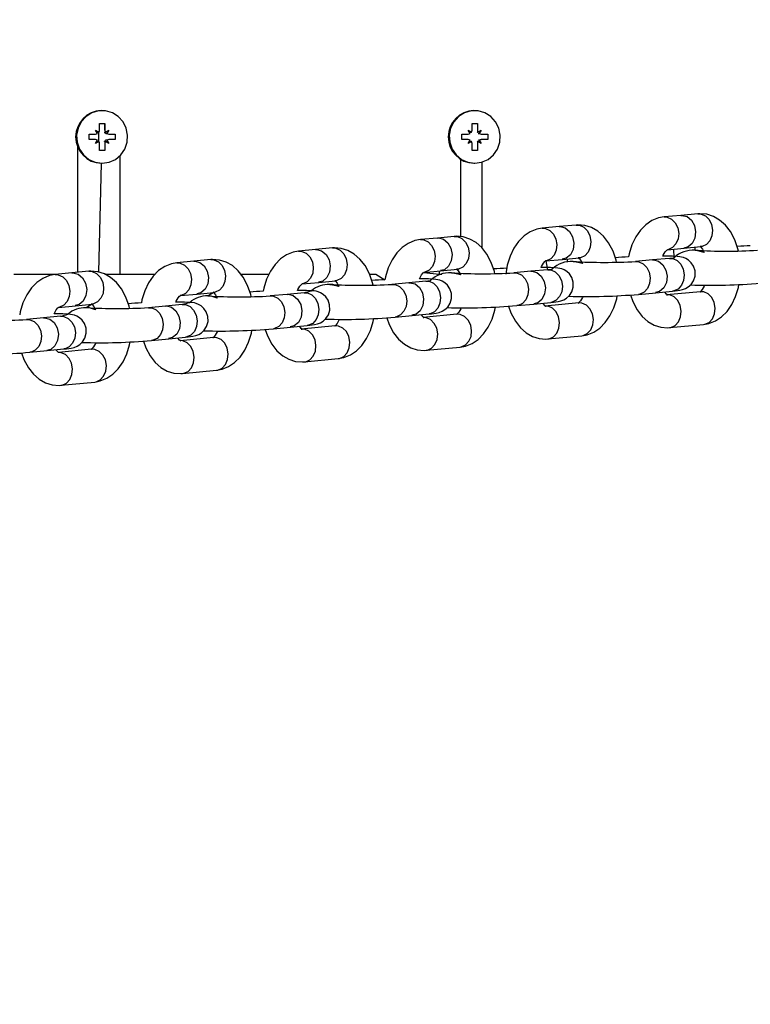
# Model space of a CAD drawing. Units: millimetres. Extents: x 1475 to 12480, y -3849 to 13344.
# Drawn here: x 8791 to 8924, y 4907 to 5086 of the extents above; entities that cross this region are included whole.
import ezdxf

# ---------------------------------------------------------------- set-up
doc = ezdxf.new("R2010")
doc.units = ezdxf.units.MM
doc.header["$LTSCALE"] = 100
doc.header["$PDSIZE"] = -1
doc.linetypes.add('SLD-Сплошная', pattern=[0])
doc.layers.add('ПРИМЕЧАНИЯ', color=7, linetype='SLD-Сплошная')
doc.styles.add('SLDTEXTSTYLE3', font='isocpeui.ttf')
doc.styles.get("Standard").update_dxf_attribs({"font": 'isocpeui.ttf'})
doc.dimstyles.new('ISO-25', dxfattribs={"dimtxt": 2.5, "dimasz": 2.5, "dimexe": 1.25, "dimexo": 0.625, "dimtad": 1, "dimtxsty": 'Standard', "dimcen": 2.5, "dimadec": 0, "dimazin": 0, "dimtfac": 1, "dimtmove": 0, "dimatfit": 3, "dimfxl": 1, "dimarcsym": 0})
doc.dimstyles.new('SLDDIMSTYLE0', dxfattribs={"dimtxt": 300, "dimasz": 300, "dimexe": 0, "dimexo": 0.0625, "dimgap": 75, "dimtad": 2, "dimdec": 0, "dimrnd": 1e-09, "dimzin": 12, "dimdsep": 46, "dimtxsty": 'SLDTEXTSTYLE3', "dimsah": 1, "dimcen": 0.09, "dimadec": 0, "dimazin": 3, "dimtfac": 1, "dimtdec": 3, "dimtofl": 0, "dimtmove": 0, "dimatfit": 3, "dimfxl": 1, "dimfrac": 2, "dimtolj": 1, "dimtzin": 12, "dimarcsym": 0})

# ---------------------------------------------------------------- blocks, each defined once
blk = doc.blocks.new('_D')
at = {"layer": 'Defpoints', "color": 0, "transparency": 16777216}
for p in [(6933, 13344.41), (6933, -368.31), (12429.53, -368.31)]:
    blk.add_point(p, dxfattribs=at)
at = {"layer": 'ПРИМЕЧАНИЯ', "color": 0, "lineweight": -2, "transparency": 16777216}
for p, q in [((6933.06, 13344.41), (12429.53, 13344.41)), ((12429.53, 13044.41), (12429.53, -68.31)), ((6933.06, -368.31), (12429.53, -368.31))]:
    blk.add_line(p, q, dxfattribs=at)
at = {"layer": 'ПРИМЕЧАНИЯ', "color": 0, "transparency": 16777216}
for points in [[(12379.53, 13044.41), (12479.53, 13044.41), (12429.53, 13344.41)], [(12379.53, -68.31), (12479.53, -68.31), (12429.53, -368.31)]]:
    blk.add_solid(points, dxfattribs=at)
at = {"layer": 'ПРИМЕЧАНИЯ', "color": 0, "transparency": 16777216, "insert": (12050.66, 6425.2), "char_height": 300, "attachment_point": 2, "rotation": 90, "style": 'SLDTEXTSTYLE3'}
blk.add_mtext('\\A1;13713', dxfattribs=at)
blk = doc.blocks.new('_D_2')
at = {"layer": 'Defpoints', "color": 0, "transparency": 16777216}
for p in [(6917, 11344.41), (6917, 1631.69), (11619.15, 1631.69)]:
    blk.add_point(p, dxfattribs=at)
at = {"layer": 'ПРИМЕЧАНИЯ', "color": 0, "lineweight": -2, "transparency": 16777216}
for p, q in [((6917.06, 11344.41), (11619.15, 11344.41)), ((11619.15, 11044.41), (11619.15, 1931.69)), ((6917.06, 1631.69), (11619.15, 1631.69))]:
    blk.add_line(p, q, dxfattribs=at)
at = {"layer": 'ПРИМЕЧАНИЯ', "color": 0, "transparency": 16777216}
for points in [[(11569.15, 11044.41), (11669.15, 11044.41), (11619.15, 11344.41)], [(11569.15, 1931.69), (11669.15, 1931.69), (11619.15, 1631.69)]]:
    blk.add_solid(points, dxfattribs=at)
at = {"layer": 'ПРИМЕЧАНИЯ', "color": 0, "transparency": 16777216, "insert": (11240.29, 6168.51), "char_height": 300, "attachment_point": 2, "rotation": 90, "style": 'SLDTEXTSTYLE3'}
blk.add_mtext('\\A1;9713', dxfattribs=at)
blk = doc.blocks.new('*D12')
at = {"color": 0, "lineweight": -2, "transparency": 16777216}
for p, q in [((9406.73, 5039.47), (9406.73, -1966.88)), ((2977.86, 2829.94), (2977.86, -1966.88)), ((9106.73, -1866.88), (3277.86, -1866.88))]:
    blk.add_line(p, q, dxfattribs=at)
at = {"color": 0, "transparency": 16777216}
for points in [[(3277.86, -1816.88), (3277.86, -1916.88), (2977.86, -1866.88)], [(9106.73, -1816.88), (9106.73, -1916.88), (9406.73, -1866.88)]]:
    blk.add_solid(points, dxfattribs=at)
at = {"layer": 'Defpoints', "color": 0, "transparency": 16777216}
for p in [(9406.73, 5039.47), (2977.86, 2829.94), (2977.86, -1866.88)]:
    blk.add_point(p, dxfattribs=at)
at = {"color": 0, "transparency": 16777216, "insert": (6192.3, -1416.88), "char_height": 300, "attachment_point": 5}
blk.add_mtext('6429', dxfattribs=at)

msp = doc.modelspace()

# ---------------------------------------------------------------- linework, layer by layer
at = {"linetype": 'SLD-Сплошная', "lineweight": 25}
for p, q in [((8806.03, 5069.27), (8806.03, 5069.27)), ((8873.9, 5069.27), (8873.9, 5069.27)), ((8804.99, 5065.7), (8805.6, 5065.33)), ((8805.34, 5065.07), (8804.99, 5065.7)), ((8805.6, 5063.61), (8805.6, 5065.34)), ((8805.69, 5066.92), (8806.66, 5066.92)), ((8805.69, 5065.7), (8805.69, 5066.92)), ((8806.66, 5066.92), (8806.66, 5065.7)), ((8806.66, 5065.7), (8806.66, 5066.92)), ((8806.66, 5065.7), (8806.66, 5065.7)), ((8806.76, 5065.33), (8807.37, 5065.7)), ((8807.37, 5065.7), (8807.01, 5065.07)), ((8872.86, 5065.7), (8873.47, 5065.33)), ((8873.21, 5065.07), (8872.86, 5065.7)), ((8873.56, 5066.92), (8874.53, 5066.92)), ((8873.56, 5065.7), (8873.56, 5066.92)), ((8874.53, 5066.92), (8874.53, 5065.7)), ((8874.53, 5066.92), (8874.53, 5066.92)), ((8874.53, 5065.7), (8874.53, 5065.7)), ((8874.63, 5065.33), (8875.24, 5065.7)), ((8875.24, 5065.7), (8874.88, 5065.07)), ((8803.8, 5064.97), (8804.99, 5064.97)), ((8803.8, 5063.97), (8803.8, 5064.97)), ((8804.99, 5063.97), (8803.8, 5063.97)), ((8804.99, 5063.25), (8805.34, 5063.87)), ((8805.6, 5063.61), (8804.99, 5063.25)), ((8807.37, 5063.25), (8806.76, 5063.61)), ((8807.01, 5063.87), (8807.37, 5063.25)), ((8807.37, 5064.97), (8808.55, 5064.97)), ((8807.37, 5064.97), (8807.37, 5064.97)), ((8808.55, 5063.97), (8807.37, 5063.97)), ((8807.37, 5063.97), (8807.37, 5063.97)), ((8808.55, 5064.97), (8808.55, 5063.97)), ((8871.67, 5064.97), (8872.86, 5064.97)), ((8871.67, 5063.97), (8871.67, 5064.97)), ((8872.86, 5063.97), (8871.67, 5063.97)), ((8872.86, 5063.25), (8873.21, 5063.87)), ((8873.47, 5063.61), (8872.86, 5063.25)), ((8875.24, 5063.25), (8874.63, 5063.61)), ((8874.88, 5065.07), (8875.24, 5064.97)), ((8874.88, 5063.87), (8875.24, 5063.97)), ((8874.88, 5063.87), (8875.24, 5063.25)), ((8875.24, 5064.97), (8876.42, 5064.97)), ((8876.42, 5063.97), (8875.24, 5063.97)), ((8876.42, 5064.97), (8876.42, 5063.97)), ((8801.72, 5039.8), (8801.72, 5062.65)), ((8805.69, 5062.02), (8805.69, 5063.25)), ((8806.66, 5062.02), (8805.69, 5062.02)), ((8806.66, 5063.25), (8806.66, 5062.02)), ((8806.66, 5063.25), (8806.66, 5062.02)), ((8806.66, 5063.25), (8806.66, 5063.25)), ((8873.56, 5062.02), (8873.56, 5063.25)), ((8874.53, 5062.02), (8873.56, 5062.02)), ((8874.53, 5063.25), (8874.53, 5062.02)), ((8874.53, 5063.25), (8874.53, 5063.25)), ((8874.53, 5062.02), (8874.53, 5062.02)), ((8809.48, 5039.47), (8809.48, 5061.09)), ((8871.53, 5046.3), (8871.53, 5060.34)), ((8875.41, 5044.2), (8875.41, 5059.88)), ((8805.6, 5039.85), (8806.03, 5059.67)), ((8806.03, 5059.67), (8806.18, 5059.67)), ((8873.9, 5059.67), (8874.05, 5059.67)), ((8911.62, 5050.18), (8908.53, 5049.9)), ((8914.71, 5050.47), (8911.62, 5050.18)), ((8889.43, 5048.13), (8886.34, 5047.85)), ((8892.52, 5048.42), (8889.43, 5048.13)), ((8867.24, 5046.06), (8864.15, 5045.77)), ((8870.33, 5046.35), (8867.24, 5046.06)), ((8845.05, 5043.96), (8841.96, 5043.67)), ((8848.14, 5044.25), (8845.02, 5043.96)), ((8909.15, 5043.94), (8912.2, 5044.21)), ((8910.37, 5042.46), (8910.32, 5044.04)), ((8912.16, 5044.24), (8915.25, 5044.49)), ((8914.18, 5043.83), (8914.19, 5044.4)), ((8915.87, 5043.45), (8914.18, 5043.83)), ((8922.08, 5043.67), (8922.1, 5043.7)), ((8825.95, 5042.14), (8822.86, 5041.84)), ((8886.96, 5041.89), (8890.02, 5042.16)), ((8887.34, 5040.3), (8887.05, 5041.89)), ((8890.02, 5042.16), (8893.07, 5042.44)), ((8890.92, 5041.66), (8890.92, 5042.25)), ((8906.43, 5042.07), (8903.35, 5041.79)), ((8909.52, 5042.36), (8906.43, 5042.07)), ((8822.86, 5041.84), (8819.78, 5041.54)), ((8867.83, 5040.09), (8870.89, 5040.37)), ((8887.34, 5040.3), (8884.25, 5040.01)), ((8893.69, 5041.4), (8891.99, 5041.79)), ((8899.89, 5041.64), (8899.91, 5041.67)), ((8790.09, 5039.47), (8793.97, 5039.47)), ((8793.97, 5039.47), (8797.85, 5039.47)), ((8800.68, 5039.7), (8797.59, 5039.4)), ((8797.85, 5039.47), (8797.85, 5039.47)), ((8803.76, 5040), (8800.68, 5039.7)), ((8806.69, 5039.47), (8809.48, 5039.47)), ((8809.48, 5039.47), (8813.36, 5039.47)), ((8813.36, 5039.47), (8815.83, 5039.47)), ((8831.47, 5039.47), (8832.75, 5039.47)), ((8832.75, 5039.47), (8836.63, 5039.47)), ((8854.91, 5039.47), (8856.02, 5039.47)), ((8856.02, 5039.47), (8857.7, 5038.47)), ((8864.71, 5039.8), (8867.83, 5040.09)), ((8864.71, 5039.8), (8867.65, 5039.47)), ((8867.65, 5039.47), (8867.65, 5040.07)), ((8867.65, 5039.47), (8868.08, 5039.47)), ((8871.5, 5039.33), (8869.81, 5039.72)), ((8877.73, 5039.47), (8877.72, 5039.61)), ((8884.25, 5040.01), (8881.16, 5039.72)), ((8842.6, 5037.71), (8845.65, 5037.99)), ((8845.65, 5037.99), (8848.7, 5038.28)), ((8849.32, 5037.24), (8847.62, 5037.63)), ((8855.52, 5037.5), (8855.54, 5037.53)), ((8862.06, 5037.92), (8858.97, 5037.63)), ((8865.15, 5038.22), (8862.06, 5037.92)), ((8820.41, 5035.59), (8823.47, 5035.87)), ((8823.47, 5035.87), (8826.52, 5036.16)), ((8826.52, 5036.16), (8825.43, 5035.52)), ((8833.34, 5035.39), (8833.35, 5035.42)), ((8839.88, 5035.81), (8836.79, 5035.52)), ((8842.96, 5036.11), (8839.88, 5035.81)), ((8903.9, 5035.81), (8907.02, 5036.1)), ((8907.02, 5036.1), (8910.08, 5036.38)), ((8915.17, 5036.29), (8909, 5035.72)), ((8798.23, 5033.44), (8801.29, 5033.73)), ((8801.29, 5033.73), (8804.34, 5034.02)), ((8804.34, 5034.02), (8803.25, 5033.38)), ((8811.15, 5033.27), (8811.17, 5033.3)), ((8817.69, 5033.68), (8814.6, 5033.38)), ((8820.78, 5033.98), (8817.69, 5033.68)), ((8881.72, 5033.75), (8884.84, 5034.04)), ((8884.84, 5034.04), (8887.9, 5034.33)), ((8892.99, 5034.24), (8886.81, 5033.67)), ((8795.51, 5031.53), (8792.42, 5031.23)), ((8798.6, 5031.83), (8795.51, 5031.53)), ((8859.54, 5031.66), (8862.66, 5031.95)), ((8862.66, 5031.95), (8865.72, 5032.24)), ((8870.81, 5032.17), (8864.63, 5031.59)), ((8837.36, 5029.55), (8840.48, 5029.85)), ((8840.48, 5029.85), (8843.54, 5030.14)), ((8848.62, 5030.08), (8842.45, 5029.49)), ((8909.55, 5029.75), (8915.72, 5030.31)), ((8815.18, 5027.41), (8818.3, 5027.71)), ((8818.3, 5027.71), (8821.36, 5028.01)), ((8826.44, 5027.96), (8820.41, 5027.36)), ((8887.37, 5027.69), (8893.54, 5028.27)), ((8796.13, 5025.56), (8799.18, 5025.86)), ((8804.26, 5025.82), (8798.22, 5025.21)), ((8865.19, 5025.62), (8871.37, 5026.2)), ((8793, 5025.26), (8796.13, 5025.56)), ((8843.01, 5023.52), (8849.19, 5024.1)), ((8820.84, 5021.4), (8827.01, 5021.99)), ((8798.66, 5019.25), (8804.84, 5019.85))]:
    msp.add_line(p, q, dxfattribs=at)
at = {"linetype": 'SLD-Сплошная', "lineweight": 25, "flags": 128}
for points in [[(8806.18, 5059.67), (8807.43, 5059.85), (8808.6, 5060.37), (8809.58, 5061.2), (8810.31, 5062.26), (8810.73, 5063.5), (8810.82, 5064.8), (8810.56, 5066.08), (8809.98, 5067.24), (8809.12, 5068.2), (8808.03, 5068.87), (8806.81, 5069.23), (8805.54, 5069.23), (8804.32, 5068.87), (8803.24, 5068.2), (8802.38, 5067.24), (8801.79, 5066.08), (8801.53, 5064.8), (8801.62, 5063.5), (8802.05, 5062.26), (8802.78, 5061.2), (8803.76, 5060.37), (8804.92, 5059.85), (8806.18, 5059.67)], [(8874.05, 5059.67), (8875.3, 5059.85), (8876.47, 5060.37), (8877.45, 5061.2), (8878.18, 5062.26), (8878.6, 5063.5), (8878.69, 5064.8), (8878.43, 5066.08), (8877.85, 5067.24), (8876.98, 5068.2), (8875.9, 5068.87), (8874.68, 5069.23), (8873.41, 5069.23), (8872.19, 5068.87), (8871.11, 5068.2), (8870.25, 5067.24), (8869.66, 5066.08), (8869.4, 5064.8), (8869.49, 5063.5), (8869.92, 5062.26), (8870.65, 5061.2), (8871.63, 5060.37), (8872.79, 5059.85), (8874.05, 5059.67)], [(8908.53, 5049.9), (8907.53, 5049.72), (8906.32, 5049.23), (8905.22, 5048.49), (8904.24, 5047.5), (8903.38, 5046.27), (8902.68, 5044.8), (8902.16, 5043.17), (8902.07, 5042.61)], [(8908.53, 5049.9), (8909.12, 5049.86), (8909.92, 5049.51), (8910.58, 5048.84), (8911.02, 5047.94), (8911.2, 5046.91), (8911.09, 5045.89), (8910.71, 5044.99), (8910.09, 5044.32), (8909.32, 5043.96), (8909.16, 5043.93)], [(8911.62, 5050.18), (8911.79, 5050.19), (8912.72, 5049.96), (8913.52, 5049.31), (8914.07, 5048.34), (8914.29, 5047.2), (8914.15, 5046.05), (8913.66, 5045.08), (8912.9, 5044.43), (8912.16, 5044.24)], [(8922.08, 5043.67), (8922, 5044.09), (8921.43, 5045.73), (8920.63, 5047.24), (8919.71, 5048.41), (8918.66, 5049.34), (8917.52, 5050), (8916.31, 5050.38), (8915.05, 5050.49), (8914.71, 5050.47)], [(8914.71, 5050.47), (8915.3, 5050.43), (8916.09, 5050.07), (8916.75, 5049.41), (8917.2, 5048.5), (8917.38, 5047.48), (8917.27, 5046.46), (8916.88, 5045.55), (8916.27, 5044.89), (8915.49, 5044.53), (8915.25, 5044.49)], [(8886.34, 5047.85), (8885.34, 5047.66), (8884.13, 5047.17), (8883.04, 5046.43), (8882.05, 5045.44), (8881.19, 5044.21), (8880.49, 5042.74), (8879.98, 5041.1), (8879.7, 5039.47)], [(8886.34, 5047.85), (8886.94, 5047.81), (8887.73, 5047.45), (8888.39, 5046.78), (8888.84, 5045.88), (8889.02, 5044.86), (8888.91, 5043.84), (8888.52, 5042.93), (8887.9, 5042.27), (8887.13, 5041.91), (8886.97, 5041.88)], [(8889.43, 5048.13), (8889.61, 5048.14), (8890.53, 5047.91), (8891.33, 5047.26), (8891.88, 5046.29), (8892.1, 5045.15), (8891.96, 5044), (8891.47, 5043.03), (8890.72, 5042.38), (8889.98, 5042.19)], [(8899.89, 5041.64), (8899.81, 5042.05), (8899.24, 5043.69), (8898.44, 5045.2), (8897.52, 5046.37), (8896.47, 5047.3), (8895.33, 5047.95), (8894.11, 5048.34), (8892.86, 5048.44), (8892.52, 5048.42)], [(8892.52, 5048.42), (8893.11, 5048.38), (8893.91, 5048.03), (8894.57, 5047.36), (8895.01, 5046.46), (8895.19, 5045.43), (8895.08, 5044.41), (8894.7, 5043.51), (8894.08, 5042.84), (8893.31, 5042.48), (8893.07, 5042.44)], [(8864.15, 5045.77), (8863.16, 5045.58), (8861.95, 5045.09), (8860.85, 5044.35), (8859.86, 5043.36), (8859, 5042.12), (8858.3, 5040.66), (8857.79, 5039.02), (8857.7, 5038.47)], [(8864.15, 5045.77), (8864.75, 5045.73), (8865.54, 5045.38), (8866.2, 5044.71), (8866.65, 5043.81), (8866.83, 5042.78), (8866.72, 5041.76), (8866.33, 5040.86), (8865.72, 5040.19), (8864.95, 5039.83), (8864.79, 5039.8)], [(8867.24, 5046.06), (8867.42, 5046.07), (8868.34, 5045.84), (8869.14, 5045.19), (8869.7, 5044.22), (8869.92, 5043.07), (8869.77, 5041.93), (8869.29, 5040.95), (8868.53, 5040.3), (8867.79, 5040.12)], [(8877.73, 5039.47), (8877.63, 5039.99), (8877.05, 5041.63), (8876.25, 5043.13), (8875.33, 5044.31), (8874.28, 5045.23), (8873.14, 5045.88), (8871.93, 5046.27), (8870.67, 5046.37), (8870.33, 5046.35)], [(8870.33, 5046.35), (8870.92, 5046.31), (8871.72, 5045.96), (8872.38, 5045.29), (8872.83, 5044.39), (8873.01, 5043.36), (8872.9, 5042.34), (8872.51, 5041.44), (8871.89, 5040.77), (8871.12, 5040.41), (8870.89, 5040.37)], [(8845.05, 5043.96), (8845.23, 5043.97), (8846.16, 5043.74), (8846.96, 5043.09), (8847.51, 5042.12), (8847.73, 5040.97), (8847.59, 5039.83), (8847.1, 5038.86), (8846.35, 5038.21), (8845.61, 5038.02)], [(8855.52, 5037.5), (8855.44, 5037.9), (8854.87, 5039.54), (8854.06, 5041.04), (8853.14, 5042.22), (8852.09, 5043.14), (8850.95, 5043.79), (8849.74, 5044.17), (8848.48, 5044.28), (8848.14, 5044.25)], [(8848.14, 5044.25), (8848.74, 5044.22), (8849.53, 5043.86), (8850.19, 5043.19), (8850.64, 5042.29), (8850.82, 5041.27), (8850.71, 5040.24), (8850.32, 5039.34), (8849.71, 5038.67), (8848.94, 5038.32), (8848.7, 5038.28)], [(8908.34, 5042.76), (8908.39, 5042.91), (8908.74, 5043.52), (8909.03, 5043.85), (8909.16, 5043.94), (8909.15, 5043.94)], [(8915.87, 5043.45), (8914.77, 5043.79), (8914.18, 5043.83)], [(8915.25, 5044.49), (8915.1, 5044.51), (8915.25, 5044.39), (8915.55, 5044.03), (8915.87, 5043.45)], [(8833.34, 5035.39), (8833.26, 5035.79), (8832.68, 5037.43), (8831.88, 5038.93), (8830.96, 5040.11), (8829.91, 5041.03), (8828.76, 5041.68), (8827.55, 5042.06), (8826.3, 5042.16), (8825.95, 5042.14)], [(8825.95, 5042.14), (8826.55, 5042.1), (8827.35, 5041.74), (8828.01, 5041.08), (8828.46, 5040.17), (8828.64, 5039.15), (8828.53, 5038.13), (8828.14, 5037.22), (8827.53, 5036.56), (8826.75, 5036.2), (8826.52, 5036.16)], [(8841.96, 5043.67), (8840.97, 5043.48), (8839.76, 5042.99), (8838.66, 5042.25), (8837.68, 5041.26), (8836.82, 5040.02), (8836.12, 5038.55), (8835.61, 5036.91), (8835.51, 5036.37)], [(8841.96, 5043.67), (8842.56, 5043.63), (8843.36, 5043.28), (8844.02, 5042.61), (8844.47, 5041.71), (8844.64, 5040.68), (8844.54, 5039.66), (8844.15, 5038.76), (8843.53, 5038.09), (8842.76, 5037.73), (8842.61, 5037.7)], [(8886.15, 5040.71), (8886.21, 5040.86), (8886.56, 5041.47), (8886.84, 5041.8), (8886.97, 5041.89), (8886.96, 5041.89)], [(8893.07, 5042.44), (8892.92, 5042.46), (8893.06, 5042.35), (8893.37, 5041.99), (8893.69, 5041.4)], [(8906.43, 5042.07), (8906.61, 5042.08), (8907.54, 5041.85), (8908.34, 5041.2), (8908.89, 5040.23), (8909.11, 5039.09), (8908.97, 5037.94), (8908.48, 5036.97), (8907.72, 5036.32), (8906.98, 5036.13)], [(8910.08, 5036.38), (8910.56, 5036.43), (8911.4, 5036.55), (8911.92, 5036.66), (8912.46, 5036.86), (8912.95, 5037.15), (8913.46, 5037.61), (8913.91, 5038.29), (8914.18, 5039.14), (8914.18, 5040.07), (8913.91, 5040.93), (8913.49, 5041.57), (8913, 5042.03), (8912.51, 5042.33), (8912.08, 5042.5), (8911.73, 5042.59), (8911.39, 5042.65), (8910.91, 5042.7), (8910.06, 5042.74), (8909.04, 5042.76), (8908.34, 5042.76)], [(8909.52, 5042.36), (8910.12, 5042.32), (8910.91, 5041.97), (8911.57, 5041.3), (8912.02, 5040.4), (8912.2, 5039.37), (8912.09, 5038.35), (8911.7, 5037.45), (8911.09, 5036.78), (8910.31, 5036.42), (8910.08, 5036.38)], [(8819.78, 5041.54), (8818.78, 5041.36), (8817.57, 5040.87), (8816.47, 5040.12), (8815.49, 5039.13), (8814.63, 5037.89), (8813.93, 5036.42), (8813.42, 5034.78), (8813.33, 5034.24)], [(8819.78, 5041.54), (8820.38, 5041.51), (8821.17, 5041.15), (8821.83, 5040.48), (8822.28, 5039.58), (8822.46, 5038.56), (8822.35, 5037.53), (8821.97, 5036.63), (8821.35, 5035.96), (8820.58, 5035.61), (8820.42, 5035.58)], [(8822.86, 5041.84), (8823.05, 5041.85), (8823.97, 5041.62), (8824.77, 5040.97), (8825.33, 5040), (8825.55, 5038.85), (8825.4, 5037.71), (8824.92, 5036.74), (8824.16, 5036.09), (8823.43, 5035.9)], [(8870.89, 5040.37), (8870.73, 5040.39), (8870.88, 5040.28), (8871.18, 5039.92), (8871.5, 5039.33)], [(8887.9, 5034.33), (8888.38, 5034.37), (8889.22, 5034.49), (8889.75, 5034.61), (8890.28, 5034.81), (8890.78, 5035.1), (8891.29, 5035.57), (8891.74, 5036.24), (8892, 5037.1), (8892, 5038.03), (8891.72, 5038.89), (8891.3, 5039.53), (8890.81, 5039.98), (8890.32, 5040.28), (8889.89, 5040.45), (8889.54, 5040.54), (8889.19, 5040.6), (8888.7, 5040.65), (8887.84, 5040.69), (8886.82, 5040.71), (8886.15, 5040.71)], [(8887.34, 5040.3), (8887.93, 5040.26), (8888.73, 5039.91), (8889.39, 5039.24), (8889.83, 5038.34), (8890.01, 5037.31), (8889.9, 5036.29), (8889.52, 5035.39), (8888.9, 5034.72), (8888.13, 5034.36), (8887.9, 5034.33)], [(8893.69, 5041.4), (8892.59, 5041.75), (8891.99, 5041.79)], [(8903.35, 5041.79), (8903.94, 5041.75), (8904.74, 5041.39), (8905.4, 5040.72), (8905.84, 5039.82), (8906.02, 5038.8), (8905.91, 5037.77), (8905.53, 5036.87), (8904.91, 5036.2), (8904.14, 5035.85), (8903.9, 5035.81)], [(8797.59, 5039.4), (8796.59, 5039.21), (8795.38, 5038.72), (8794.29, 5037.97), (8793.31, 5036.98), (8792.45, 5035.74), (8791.75, 5034.27), (8791.24, 5032.63), (8791.15, 5032.09)], [(8797.59, 5039.4), (8798.19, 5039.36), (8798.99, 5039.01), (8799.65, 5038.34), (8800.1, 5037.44), (8800.28, 5036.41), (8800.17, 5035.39), (8799.78, 5034.49), (8799.17, 5033.82), (8798.4, 5033.46), (8798.24, 5033.44)], [(8800.68, 5039.7), (8800.86, 5039.71), (8801.79, 5039.48), (8802.59, 5038.83), (8803.14, 5037.86), (8803.36, 5036.71), (8803.22, 5035.57), (8802.74, 5034.59), (8801.98, 5033.94), (8801.25, 5033.76)], [(8811.15, 5033.27), (8811.07, 5033.66), (8810.5, 5035.3), (8809.69, 5036.8), (8808.77, 5037.97), (8807.72, 5038.89), (8806.58, 5039.54), (8805.36, 5039.92), (8804.11, 5040.02), (8803.76, 5040)], [(8803.76, 5040), (8804.37, 5039.96), (8805.16, 5039.6), (8805.82, 5038.94), (8806.27, 5038.04), (8806.45, 5037.01), (8806.34, 5035.99), (8805.96, 5035.09), (8805.34, 5034.42), (8804.57, 5034.06), (8804.34, 5034.02)], [(8863.97, 5038.63), (8864.02, 5038.77), (8864.37, 5039.39), (8864.66, 5039.72), (8864.79, 5039.81), (8864.78, 5039.81)], [(8865.72, 5032.24), (8866.2, 5032.29), (8867.05, 5032.41), (8867.58, 5032.53), (8868.11, 5032.73), (8868.6, 5033.03), (8869.12, 5033.5), (8869.56, 5034.18), (8869.82, 5035.04), (8869.81, 5035.97), (8869.53, 5036.82), (8869.11, 5037.46), (8868.62, 5037.91), (8868.13, 5038.2), (8867.7, 5038.37), (8867.35, 5038.46), (8866.99, 5038.52), (8866.5, 5038.57), (8865.63, 5038.61), (8864.6, 5038.63), (8863.97, 5038.63)], [(8871.5, 5039.33), (8870.4, 5039.68), (8869.81, 5039.72)], [(8881.16, 5039.72), (8881.76, 5039.68), (8882.55, 5039.33), (8883.21, 5038.66), (8883.66, 5037.76), (8883.84, 5036.73), (8883.73, 5035.71), (8883.34, 5034.81), (8882.73, 5034.14), (8881.96, 5033.78), (8881.72, 5033.75)], [(8884.25, 5040.01), (8884.43, 5040.02), (8885.35, 5039.79), (8886.15, 5039.14), (8886.71, 5038.17), (8886.93, 5037.02), (8886.78, 5035.88), (8886.3, 5034.9), (8885.54, 5034.26), (8884.8, 5034.07)], [(8841.78, 5036.53), (8841.84, 5036.67), (8842.19, 5037.28), (8842.48, 5037.62), (8842.61, 5037.71), (8842.6, 5037.71)], [(8843.54, 5030.14), (8844.02, 5030.19), (8844.87, 5030.31), (8845.41, 5030.43), (8845.94, 5030.63), (8846.43, 5030.93), (8846.94, 5031.41), (8847.38, 5032.09), (8847.64, 5032.95), (8847.62, 5033.88), (8847.34, 5034.74), (8846.91, 5035.36), (8846.42, 5035.81), (8845.94, 5036.1), (8845.51, 5036.27), (8845.16, 5036.36), (8844.8, 5036.42), (8844.29, 5036.47), (8843.42, 5036.51), (8842.38, 5036.53), (8841.78, 5036.53)], [(8849.32, 5037.24), (8848.22, 5037.59), (8847.62, 5037.63)], [(8848.7, 5038.28), (8848.55, 5038.29), (8848.69, 5038.19), (8849, 5037.83), (8849.32, 5037.24)], [(8858.97, 5037.63), (8859.57, 5037.59), (8860.37, 5037.24), (8861.03, 5036.57), (8861.48, 5035.67), (8861.66, 5034.64), (8861.55, 5033.62), (8861.16, 5032.72), (8860.55, 5032.05), (8859.77, 5031.69), (8859.54, 5031.66)], [(8862.06, 5037.92), (8862.24, 5037.93), (8863.17, 5037.7), (8863.97, 5037.06), (8864.52, 5036.08), (8864.74, 5034.94), (8864.6, 5033.79), (8864.11, 5032.82), (8863.36, 5032.17), (8862.62, 5031.99)], [(8865.15, 5038.22), (8865.75, 5038.18), (8866.54, 5037.82), (8867.2, 5037.16), (8867.65, 5036.25), (8867.83, 5035.23), (8867.72, 5034.21), (8867.34, 5033.3), (8866.72, 5032.64), (8865.95, 5032.28), (8865.72, 5032.24)], [(8915.92, 5037.45), (8915.86, 5037.3), (8915.51, 5036.69), (8915.22, 5036.36), (8915.1, 5036.27), (8915.17, 5036.29)], [(8915.72, 5030.31), (8916.72, 5030.5), (8917.93, 5030.98), (8919.03, 5031.72), (8920.01, 5032.71), (8920.87, 5033.95), (8921.58, 5035.41), (8922.09, 5037.05), (8922.19, 5037.61)], [(8819.6, 5034.41), (8819.65, 5034.54), (8820, 5035.16), (8820.29, 5035.49), (8820.42, 5035.59), (8820.41, 5035.59)], [(8827.14, 5035.12), (8826.03, 5035.48), (8825.43, 5035.52)], [(8826.52, 5036.16), (8826.37, 5036.18), (8826.51, 5036.07), (8826.81, 5035.71), (8827.14, 5035.12)], [(8836.79, 5035.52), (8837.39, 5035.48), (8838.18, 5035.13), (8838.85, 5034.46), (8839.29, 5033.56), (8839.47, 5032.53), (8839.36, 5031.51), (8838.98, 5030.61), (8838.36, 5029.94), (8837.59, 5029.58), (8837.36, 5029.55)], [(8839.88, 5035.81), (8840.06, 5035.82), (8840.98, 5035.6), (8841.79, 5034.95), (8842.34, 5033.97), (8842.56, 5032.83), (8842.42, 5031.68), (8841.93, 5030.71), (8841.18, 5030.06), (8840.44, 5029.88)], [(8842.96, 5036.11), (8843.56, 5036.07), (8844.36, 5035.72), (8845.02, 5035.05), (8845.47, 5034.15), (8845.65, 5033.12), (8845.54, 5032.1), (8845.15, 5031.2), (8844.54, 5030.53), (8843.77, 5030.17), (8843.54, 5030.14)], [(8893.73, 5035.41), (8893.68, 5035.26), (8893.33, 5034.65), (8893.04, 5034.32), (8892.91, 5034.23), (8892.99, 5034.24)], [(8893.54, 5028.27), (8894.54, 5028.45), (8895.75, 5028.94), (8896.85, 5029.68), (8897.83, 5030.67), (8898.69, 5031.91), (8899.4, 5033.37), (8899.91, 5035.01), (8900, 5035.56)], [(8902.4, 5035.7), (8902.83, 5034.48), (8903.63, 5032.98), (8904.54, 5031.8), (8905.59, 5030.87), (8906.73, 5030.22), (8907.95, 5029.83), (8909.2, 5029.73), (8909.55, 5029.75)], [(8909, 5035.72), (8909.15, 5035.71), (8909.01, 5035.82), (8908.7, 5036.18), (8908.66, 5036.25)], [(8909.55, 5029.75), (8909.79, 5029.79), (8910.56, 5030.14), (8911.17, 5030.81), (8911.56, 5031.71), (8911.67, 5032.74), (8911.49, 5033.76), (8911.05, 5034.66), (8910.39, 5035.33), (8909.59, 5035.69), (8909, 5035.72)], [(8915.72, 5030.31), (8915.96, 5030.35), (8916.73, 5030.71), (8917.35, 5031.38), (8917.74, 5032.28), (8917.85, 5033.3), (8917.67, 5034.33), (8917.22, 5035.23), (8916.56, 5035.9), (8915.77, 5036.25), (8915.17, 5036.29)], [(8797.42, 5032.26), (8797.47, 5032.4), (8797.82, 5033.01), (8798.11, 5033.35), (8798.24, 5033.44), (8798.23, 5033.44)], [(8804.96, 5032.99), (8803.85, 5033.35), (8803.25, 5033.38)], [(8804.34, 5034.02), (8804.19, 5034.04), (8804.33, 5033.93), (8804.63, 5033.58), (8804.96, 5032.99)], [(8814.6, 5033.38), (8815.21, 5033.35), (8816, 5032.99), (8816.66, 5032.32), (8817.11, 5031.42), (8817.29, 5030.4), (8817.18, 5029.37), (8816.8, 5028.47), (8816.18, 5027.8), (8815.41, 5027.45), (8815.18, 5027.41)], [(8817.69, 5033.68), (8817.88, 5033.69), (8818.8, 5033.46), (8819.6, 5032.82), (8820.16, 5031.84), (8820.38, 5030.7), (8820.24, 5029.55), (8819.75, 5028.58), (8819, 5027.93), (8818.26, 5027.75)], [(8821.36, 5028.01), (8821.84, 5028.06), (8822.69, 5028.18), (8823.24, 5028.31), (8823.77, 5028.51), (8824.26, 5028.81), (8824.77, 5029.29), (8825.21, 5029.98), (8825.46, 5030.85), (8825.44, 5031.78), (8825.15, 5032.62), (8824.72, 5033.25), (8824.23, 5033.69), (8823.74, 5033.98), (8823.32, 5034.15), (8822.97, 5034.24), (8822.6, 5034.3), (8822.08, 5034.35), (8821.2, 5034.39), (8820.16, 5034.41), (8819.6, 5034.41)], [(8820.78, 5033.98), (8821.38, 5033.95), (8822.18, 5033.59), (8822.84, 5032.92), (8823.29, 5032.02), (8823.47, 5031), (8823.36, 5029.97), (8822.97, 5029.07), (8822.36, 5028.4), (8821.59, 5028.05), (8821.36, 5028.01)], [(8871.55, 5033.34), (8871.5, 5033.19), (8871.15, 5032.58), (8870.86, 5032.25), (8870.73, 5032.15), (8870.81, 5032.17)], [(8871.37, 5026.2), (8872.36, 5026.38), (8873.57, 5026.87), (8874.67, 5027.61), (8875.65, 5028.6), (8876.51, 5029.84), (8877.21, 5031.31), (8877.72, 5032.95), (8877.82, 5033.49)], [(8880.22, 5033.63), (8880.65, 5032.42), (8881.45, 5030.92), (8882.37, 5029.74), (8883.41, 5028.82), (8884.56, 5028.16), (8885.77, 5027.78), (8887.02, 5027.67), (8887.37, 5027.69)], [(8886.81, 5033.67), (8886.97, 5033.66), (8886.82, 5033.77), (8886.52, 5034.13), (8886.48, 5034.19)], [(8887.37, 5027.69), (8887.61, 5027.73), (8888.38, 5028.09), (8888.99, 5028.76), (8889.38, 5029.66), (8889.49, 5030.68), (8889.31, 5031.71), (8888.86, 5032.61), (8888.2, 5033.28), (8887.41, 5033.63), (8886.81, 5033.67)], [(8893.54, 5028.27), (8893.78, 5028.3), (8894.55, 5028.66), (8895.17, 5029.33), (8895.56, 5030.23), (8895.67, 5031.25), (8895.49, 5032.28), (8895.04, 5033.18), (8894.38, 5033.85), (8893.58, 5034.2), (8892.99, 5034.24)], [(8792.42, 5031.23), (8793.03, 5031.19), (8793.82, 5030.84), (8794.48, 5030.17), (8794.93, 5029.27), (8795.11, 5028.24), (8795, 5027.22), (8794.62, 5026.32), (8794, 5025.65), (8793.23, 5025.29), (8793, 5025.26)], [(8795.51, 5031.53), (8795.69, 5031.54), (8796.62, 5031.31), (8797.42, 5030.66), (8797.98, 5029.69), (8798.2, 5028.54), (8798.06, 5027.4), (8797.57, 5026.43), (8796.82, 5025.78), (8796.08, 5025.59)], [(8799.18, 5025.86), (8799.66, 5025.91), (8800.52, 5026.03), (8801.07, 5026.16), (8801.6, 5026.37), (8802.09, 5026.67), (8802.6, 5027.16), (8803.04, 5027.85), (8803.28, 5028.72), (8803.25, 5029.65), (8802.96, 5030.49), (8802.53, 5031.11), (8802.04, 5031.55), (8801.55, 5031.84), (8801.13, 5032), (8800.78, 5032.09), (8800.41, 5032.15), (8799.87, 5032.2), (8798.99, 5032.24), (8797.94, 5032.26), (8797.42, 5032.26)], [(8798.6, 5031.83), (8799.2, 5031.8), (8800, 5031.44), (8800.66, 5030.77), (8801.11, 5029.87), (8801.29, 5028.85), (8801.18, 5027.82), (8800.79, 5026.92), (8800.18, 5026.25), (8799.41, 5025.9), (8799.18, 5025.86)], [(8849.37, 5031.24), (8849.32, 5031.1), (8848.97, 5030.49), (8848.68, 5030.16), (8848.55, 5030.06), (8848.62, 5030.08)], [(8849.19, 5024.1), (8850.18, 5024.29), (8851.39, 5024.78), (8852.49, 5025.52), (8853.48, 5026.52), (8854.33, 5027.76), (8855.03, 5029.22), (8855.54, 5030.86), (8855.64, 5031.4)], [(8858.04, 5031.54), (8858.46, 5030.34), (8859.27, 5028.83), (8860.19, 5027.66), (8861.23, 5026.74), (8862.38, 5026.08), (8863.59, 5025.7), (8864.85, 5025.6), (8865.19, 5025.62)], [(8864.63, 5031.59), (8864.78, 5031.58), (8864.64, 5031.69), (8864.34, 5032.05), (8864.3, 5032.11)], [(8865.19, 5025.62), (8865.43, 5025.65), (8866.2, 5026.01), (8866.81, 5026.68), (8867.2, 5027.58), (8867.31, 5028.6), (8867.13, 5029.63), (8866.68, 5030.53), (8866.02, 5031.2), (8865.23, 5031.55), (8864.63, 5031.59)], [(8871.37, 5026.2), (8871.6, 5026.23), (8872.37, 5026.59), (8872.99, 5027.26), (8873.37, 5028.16), (8873.48, 5029.18), (8873.31, 5030.21), (8872.86, 5031.11), (8872.2, 5031.78), (8871.4, 5032.13), (8870.81, 5032.17)], [(8835.87, 5029.43), (8836.29, 5028.23), (8837.09, 5026.73), (8838.01, 5025.55), (8839.06, 5024.63), (8840.2, 5023.98), (8841.42, 5023.6), (8842.67, 5023.5), (8843.01, 5023.52)], [(8842.45, 5029.49), (8842.6, 5029.48), (8842.46, 5029.59), (8842.16, 5029.94), (8842.12, 5030)], [(8843.01, 5023.52), (8843.25, 5023.55), (8844.02, 5023.91), (8844.63, 5024.58), (8845.02, 5025.48), (8845.13, 5026.5), (8844.95, 5027.53), (8844.5, 5028.43), (8843.84, 5029.1), (8843.05, 5029.45), (8842.45, 5029.49)], [(8849.19, 5024.1), (8849.42, 5024.14), (8850.19, 5024.5), (8850.81, 5025.16), (8851.2, 5026.07), (8851.3, 5027.09), (8851.12, 5028.11), (8850.68, 5029.02), (8850.02, 5029.68), (8849.22, 5030.04), (8848.62, 5030.08)], [(8820.41, 5027.36), (8820.42, 5027.35), (8820.28, 5027.46), (8819.98, 5027.82), (8819.95, 5027.87)], [(8827.19, 5029.13), (8827.14, 5028.99), (8826.78, 5028.37), (8826.5, 5028.04), (8826.36, 5027.94), (8826.44, 5027.96)], [(8827.01, 5021.99), (8827.24, 5022.02), (8828.02, 5022.38), (8828.63, 5023.05), (8829.02, 5023.95), (8829.13, 5024.97), (8828.95, 5026), (8828.5, 5026.9), (8827.84, 5027.57), (8827.04, 5027.92), (8826.44, 5027.96)], [(8827.01, 5021.99), (8828.01, 5022.17), (8829.22, 5022.67), (8830.31, 5023.41), (8831.3, 5024.4), (8832.15, 5025.64), (8832.85, 5027.11), (8833.36, 5028.75), (8833.46, 5029.29)], [(8805.01, 5026.99), (8804.96, 5026.85), (8804.61, 5026.24), (8804.32, 5025.9), (8804.18, 5025.81), (8804.26, 5025.82)], [(8804.84, 5019.85), (8805.07, 5019.89), (8805.84, 5020.24), (8806.45, 5020.91), (8806.84, 5021.81), (8806.95, 5022.83), (8806.77, 5023.86), (8806.32, 5024.76), (8805.66, 5025.43), (8804.86, 5025.78), (8804.26, 5025.82)], [(8804.84, 5019.85), (8805.83, 5020.04), (8807.04, 5020.53), (8808.14, 5021.28), (8809.12, 5022.27), (8809.98, 5023.51), (8810.68, 5024.98), (8811.18, 5026.62), (8811.27, 5027.15)], [(8813.69, 5027.29), (8814.11, 5026.1), (8814.91, 5024.6), (8815.83, 5023.43), (8816.88, 5022.51), (8818.03, 5021.85), (8819.24, 5021.47), (8820.49, 5021.37), (8820.84, 5021.4)], [(8820.84, 5021.4), (8821.07, 5021.43), (8821.84, 5021.79), (8822.46, 5022.46), (8822.84, 5023.36), (8822.95, 5024.38), (8822.77, 5025.41), (8822.32, 5026.31), (8821.66, 5026.98), (8820.87, 5027.33), (8820.44, 5027.38)], [(8791.51, 5025.14), (8791.93, 5023.95), (8792.73, 5022.45), (8793.66, 5021.28), (8794.7, 5020.36), (8795.85, 5019.71), (8797.06, 5019.33), (8798.32, 5019.23), (8798.66, 5019.25)], [(8798.22, 5025.21), (8798.24, 5025.21), (8798.1, 5025.32), (8797.8, 5025.67), (8797.77, 5025.72)], [(8798.66, 5019.25), (8798.89, 5019.29), (8799.66, 5019.64), (8800.28, 5020.31), (8800.66, 5021.21), (8800.77, 5022.24), (8800.59, 5023.26), (8800.14, 5024.16), (8799.48, 5024.83), (8798.69, 5025.19), (8798.26, 5025.23)]]:
    msp.add_lwpolyline(points, dxfattribs=at)
at = {"linetype": 'SLD-Сплошная', "lineweight": 25}
for centre, radius, start, end in [((8806.15, 5064.47), 4.8, 91.3929, 268.6071), ((8874.01, 5064.47), 4.8, 91.2572, 268.7428), ((8804.95, 5065.7), 0.742, 330.8282, 0.0455), ((8807.41, 5065.7), 0.742, 179.9545, 209.1718), ((8872.82, 5065.7), 0.742, 330.8282, 0.0455), ((8875.27, 5065.7), 0.742, 179.9545, 209.1718), ((8804.99, 5065.66), 0.687, 270.0507, 300.8467), ((8804.99, 5063.29), 0.687, 59.1533, 89.9493), ((8804.95, 5063.25), 0.742, 359.9545, 29.1718), ((8807.41, 5063.25), 0.742, 150.8282, 180.0455), ((8807.37, 5065.66), 0.687, 239.1533, 269.9493), ((8807.37, 5063.29), 0.687, 90.0507, 120.8467), ((8872.86, 5065.66), 0.687, 270.0507, 300.8467), ((8872.86, 5063.29), 0.687, 59.1533, 89.9493), ((8872.82, 5063.25), 0.742, 359.9545, 29.1718), ((8875.27, 5063.25), 0.742, 150.8282, 180.0455), ((8875.24, 5065.66), 0.687, 239.1533, 269.9493), ((8875.24, 5063.29), 0.687, 90.0507, 120.8467), ((8913.81, 5038.88), 4.96, 85.7573, 133.8738), ((8919.86, 5144.08), 100.41, 266.7587, 273.2413), ((8927.64, 4961.81), 82.9, 92.344, 93.9379), ((8905.53, 4959.03), 83.65, 92.3732, 94.0217), ((8909.02, 5050.45), 8.11, 273.5867, 279.6525), ((8883.3, 4958.63), 82, 92.3897, 94.0735), ((8884.17, 5070.94), 30.8, 275.8954, 277.4858), ((8891.63, 5036.85), 4.95, 85.8383, 134.1997), ((8897.67, 5140.66), 99.03, 266.7136, 273.2864), ((8861.08, 4958.03), 80.51, 92.4068, 94.1238), ((8864.4, 5048.13), 9.94, 274.3151, 279.2319), ((8869.45, 5034.8), 4.93, 85.9259, 134.5161), ((8875.48, 5137.53), 97.97, 266.6779, 273.3221), ((8847.5, 5032.71), 4.92, 88.5754, 130.2333), ((8853.3, 5134.41), 96.95, 266.6428, 273.3572), ((8916.83, 5146.18), 108.72, 268.1695, 274.8829), ((8825.31, 5030.61), 4.91, 88.6086, 130.5056), ((8831.11, 5131.31), 95.96, 266.6081, 273.3919), ((8838.85, 4957.42), 79.02, 92.4223, 94.1738), ((8841.15, 5045.72), 9.78, 280.6767, 288.8981), ((8894.62, 5143.38), 107.97, 268.1722, 274.9291), ((8803.13, 5028.49), 4.89, 88.6406, 130.7744), ((8808.93, 5128.22), 95, 266.5739, 273.4261), ((8816.64, 4956.66), 77.65, 92.4378, 94.2224), ((8818.95, 5043.49), 9.68, 280.8892, 289.1636), ((8872.42, 5140.6), 107.25, 268.1756, 274.9744), ((8786.74, 5125.14), 94.08, 266.5404, 273.4596), ((8796.74, 5041.28), 9.62, 281.1143, 289.4096), ((8850.23, 5137.63), 106.38, 268.1717, 275.0229), ((8828.04, 5134.54), 105.41, 268.1621, 275.0734), ((8805.85, 5131.46), 104.46, 268.1526, 275.1231), ((8783.67, 5128.38), 103.54, 268.1431, 275.1721)]:
    msp.add_arc(centre, radius, start, end, dxfattribs=at)
for centre, major_axis, ratio, start_param, end_param in [((8804.99, 5065.7), (2.45, 0.54), 0.197102, 4.771954, 4.919433), ((8807.37, 5065.7), (1.78, 0.72), 0.061105, 4.203843, 4.33972), ((8872.86, 5065.7), (2.45, 0.54), 0.197102, 4.771954, 4.919433), ((8875.24, 5065.7), (1.78, 0.72), 0.061105, 4.254923, 4.33972), ((8804.99, 5063.25), (2.45, -0.54), 0.197102, 1.363752, 1.511231), ((8807.37, 5063.25), (1.78, -0.72), 0.061105, 1.943466, 2.079342), ((8807.37, 5065.7), (2.66, -0.29), 0.249011, 4.485511, 4.60751), ((8807.37, 5063.25), (2.66, 0.29), 0.249011, 1.675676, 1.797675), ((8872.86, 5063.25), (2.45, -0.54), 0.197102, 1.363752, 1.511231), ((8875.24, 5063.25), (1.78, -0.72), 0.061105, 1.943466, 2.028262), ((8875.24, 5065.7), (2.66, -0.29), 0.249011, 4.514517, 4.60751), ((8875.24, 5063.25), (2.66, 0.29), 0.249011, 1.675676, 1.768668)]:
    msp.add_ellipse(centre, major_axis=major_axis, ratio=ratio, start_param=start_param, end_param=end_param, dxfattribs=at)

# ---------------------------------------------------------------- dimensions: what is measured, and where the dimension line sits
dim = msp.add_linear_dim(base=(2977.86, -1866.88), p1=(9406.73, 5039.47), p2=(2977.86, 2829.94), dimstyle='ISO-25', override={"dimtxt": 300, "dimasz": 300, "dimexe": 100, "dimexo": 0, "dimgap": 300, "dimtih": 1, "dimtoh": 1, "dimdec": 0, "dimzin": 0, "dimadec": 2, "dimtdec": 3, "dimtzin": 0})
dim.commit()
dim.dimension.update_dxf_attribs({"geometry": '*D12', "text_midpoint": (6192.3, -1416.88)})
at = {"layer": 'ПРИМЕЧАНИЯ', "color": 251, "true_color": 0x636466}
dim = msp.add_linear_dim(base=(12429.53, -368.31), p1=(6933, 13344.41), p2=(6933, -368.31), angle=90, dimstyle='SLDDIMSTYLE0', override={"dimtad": 3}, dxfattribs=at)
dim.commit()
dim.dimension.update_dxf_attribs({"geometry": '_D', "text_midpoint": (12429.53, 6425.2), "dimtype": 160})
at = {"layer": 'ПРИМЕЧАНИЯ'}
dim = msp.add_linear_dim(base=(11619.15, 1631.69), p1=(6917, 11344.41), p2=(6917, 1631.69), angle=90, dimstyle='SLDDIMSTYLE0', override={"dimtad": 3}, dxfattribs=at)
dim.commit()
dim.dimension.update_dxf_attribs({"geometry": '_D_2', "text_midpoint": (11619.15, 6168.51), "dimtype": 160})

doc.saveas('drawing.dxf')
